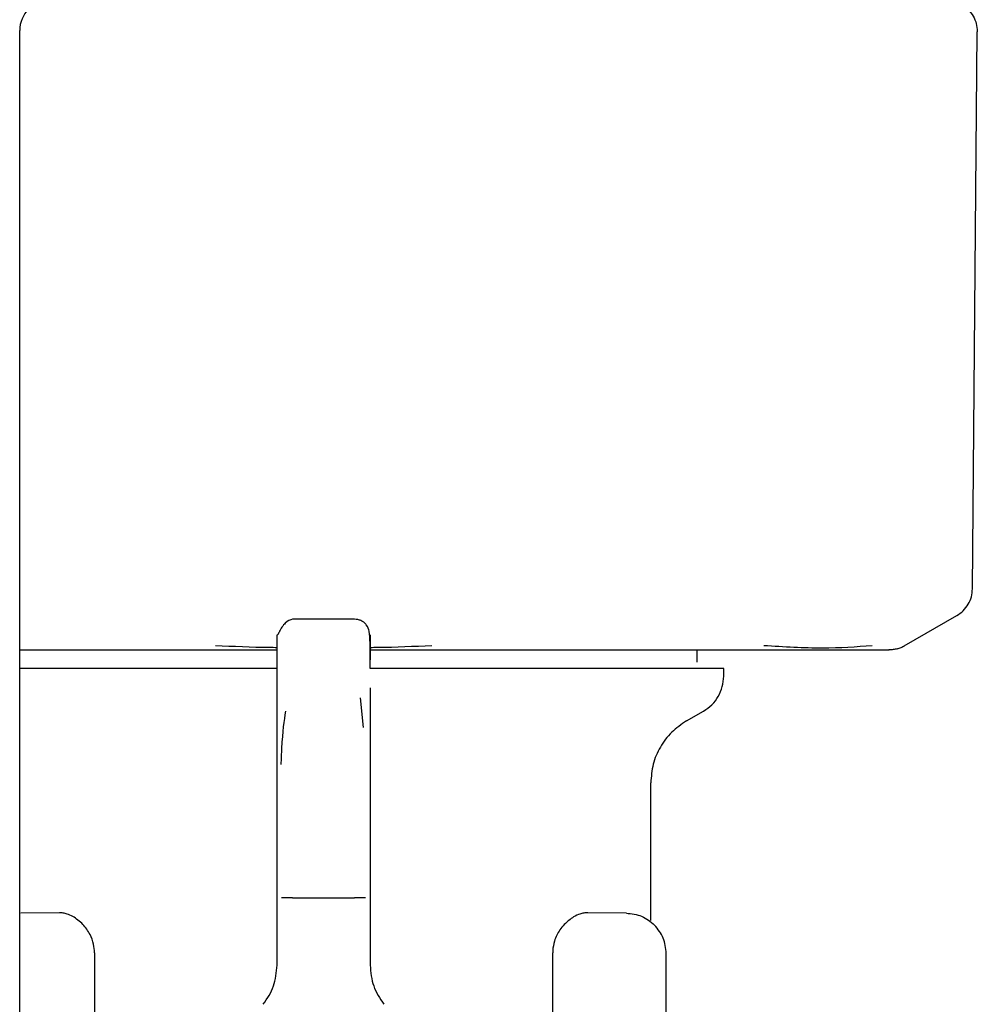
# Model space of a CAD drawing. Units: inches. Extents: x 0.4 to 16.6, y 0.2 to 10.8.
# Drawn here: x 10 to 10, y 5.8 to 5.8 of the extents above; entities that cross this region are included whole.
import ezdxf

# ---------------------------------------------------------------- set-up
doc = ezdxf.new("R2010")
doc.units = ezdxf.units.IN
doc.header["$MEASUREMENT"] = 0
doc.layers.add('WH', color=7, linetype='Continuous')

msp = doc.modelspace()

# ---------------------------------------------------------------- linework, layer by layer
at = {"layer": 'WH', "linetype": 'Continuous', "lineweight": 25}
for p, q in [((9.984594, 5.75981), (9.984594, 5.815607)), ((9.984594, 5.75981), (9.984594, 5.815607)), ((10.032974, 5.787258), (10.033221, 5.81554)), ((10.001602, 5.785717), (9.998452, 5.785717)), ((10.02951, 5.784363), (10.032187, 5.785909)), ((9.984594, 5.784162), (9.985671, 5.784162)), ((10.019003, 5.783532), (10.019003, 5.784162)), ((9.997665, 5.781092), (9.997665, 5.783183)), ((10.020342, 5.782824), (10.020342, 5.783217)), ((10.002389, 5.782229), (10.002389, 5.780461)), ((10.002051, 5.780213), (10.001894, 5.781719)), ((9.997665, 5.778344), (9.997665, 5.781092)), ((10.018452, 5.780551), (10.019318, 5.781051)), ((10.002389, 5.780461), (10.002389, 5.778344)), ((9.997665, 5.775102), (9.997665, 5.778344)), ((10.002389, 5.778344), (10.002389, 5.775102)), ((10.016641, 5.770424), (10.016641, 5.777414)), ((9.997665, 5.771563), (9.997665, 5.775102)), ((10.002389, 5.775102), (10.002389, 5.771563)), ((9.997665, 5.768143), (9.997665, 5.771563)), ((9.998452, 5.771563), (10.001602, 5.771563)), ((10.002389, 5.771563), (10.002389, 5.768143)), ((9.98661, 5.770811), (9.984655, 5.770793)), ((10.015399, 5.770793), (10.013444, 5.770811)), ((10.002389, 5.770049), (10.002389, 5.770048)), ((9.988393, 5.768779), (9.988393, 5.747522)), ((10.011661, 5.74752), (10.011661, 5.768779)), ((10.017429, 5.742425), (10.017429, 5.768746))]:
    msp.add_line(p, q, dxfattribs=at)
msp.add_arc((9.986169, 5.815607), 0.001575, 135, 180, dxfattribs=at)
for points, knots in [([(10.032433, 5.816918), (10.032547, 5.81684), (10.032775, 5.816685), (10.033023, 5.816349), (10.033189, 5.815967), (10.03321, 5.815692), (10.033221, 5.815554)], [0, 0, 0, 0, 0.250018, 0.5, 0.749982, 1, 1, 1, 1]), ([(10.033221, 5.815554), (10.033221, 5.815552), (10.033221, 5.815547), (10.033221, 5.815542), (10.033221, 5.81554)], [0, 0, 0, 0, 0.56, 1, 1, 1, 1]), ([(10.032186, 5.785908), (10.032298, 5.785984), (10.032524, 5.786138), (10.032773, 5.786471), (10.03294, 5.786852), (10.032963, 5.787124), (10.032974, 5.787258)], [0, 0, 0, 0, 0.245819, 0.5, 0.754181, 1, 1, 1, 1]), ([(9.998452, 5.785717), (9.998331, 5.785686), (9.998165, 5.785643), (9.99795, 5.785374), (9.997854, 5.785221), (9.997807, 5.785138), (9.997775, 5.785077), (9.99776, 5.785049), (9.997751, 5.78503), (9.997741, 5.785012), (9.997729, 5.784989), (9.997717, 5.784966), (9.997706, 5.784948), (9.997691, 5.784928), (9.997672, 5.784919), (9.997667, 5.784958), (9.997667, 5.784948), (9.997667, 5.784944)], [0, 0, 0, 0, 0.34861, 0.47628, 0.52167, 0.552956, 0.563474, 0.56772, 0.571557, 0.575323, 0.579399, 0.589665, 0.604068, 0.623413, 0.678806, 0.866348, 1, 1, 1, 1]), ([(10.002389, 5.783217), (10.00239, 5.783681), (10.002392, 5.784466), (10.002364, 5.785024), (10.002282, 5.785344), (10.002096, 5.785548), (10.001945, 5.785645), (10.001773, 5.785707), (10.001656, 5.785714), (10.001602, 5.785717)], [0, 0, 0, 0, 0.4192822, 0.70805, 0.8697067, 0.9174077, 0.9512969, 0.9774384, 1, 1, 1, 1]), ([(10.002389, 5.784934), (10.002389, 5.784912), (10.002389, 5.784871), (10.002389, 5.784556), (10.002389, 5.784245), (10.002389, 5.783853), (10.002389, 5.783659)], [0, 0, 0, 0, 0.327952, 0.59433, 0.798996, 1, 1, 1, 1]), ([(9.985671, 5.784162), (9.98605, 5.784162), (9.986808, 5.784162), (9.988326, 5.784162), (9.990242, 5.784162), (9.99278, 5.784162), (9.995269, 5.784162), (9.996984, 5.784162), (9.997684, 5.784162)], [0, 0, 0, 0, 0.102808, 0.205441, 0.39906, 0.592558, 0.833901, 1, 1, 1, 1]), ([(9.997665, 5.784273), (9.997537, 5.784274), (9.996489, 5.784282), (9.995446, 5.78433), (9.99453, 5.784373)], [0, 0, 0, 0, 0.122217, 1, 1, 1, 1]), ([(10.005524, 5.784373), (10.00461, 5.78433), (10.003567, 5.784282), (10.002519, 5.784274), (10.002389, 5.784273)], [0, 0, 0, 0, 0.876065, 1, 1, 1, 1]), ([(10.002389, 5.784162), (10.002575, 5.784162), (10.003524, 5.784162), (10.005224, 5.784162), (10.007329, 5.784162), (10.009258, 5.784162), (10.011014, 5.784162), (10.012439, 5.784162), (10.013558, 5.784162), (10.014108, 5.784162), (10.014383, 5.784162)], [0, 0, 0, 0, 0.0440219, 0.225327, 0.4066062, 0.5546902, 0.7024371, 0.8504796, 0.925166, 1, 1, 1, 1]), ([(10.014383, 5.784162), (10.014966, 5.784162), (10.01613, 5.784162), (10.017775, 5.784162), (10.018993, 5.784162), (10.019833, 5.784162), (10.020164, 5.784162), (10.020329, 5.784162)], [0, 0, 0, 0, 0.271776, 0.542782, 0.814394, 0.907154, 1, 1, 1, 1]), ([(10.020329, 5.784162), (10.020544, 5.784162), (10.021086, 5.784162), (10.022175, 5.784162), (10.023535, 5.784162), (10.02444, 5.784162), (10.024892, 5.784162)], [0, 0, 0, 0, 0.122512, 0.308923, 0.654246, 1, 1, 1, 1]), ([(10.027875, 5.784373), (10.027068, 5.784311), (10.025453, 5.784189), (10.023403, 5.784311), (10.022378, 5.784373)], [0, 0, 0, 0, 0.499601, 1, 1, 1, 1]), ([(10.024892, 5.784162), (10.025374, 5.784162), (10.026251, 5.784162), (10.027154, 5.784162), (10.027664, 5.784162), (10.027948, 5.784162), (10.028058, 5.784162), (10.02811, 5.784162), (10.02811, 5.784162), (10.028111, 5.784162), (10.028118, 5.784162), (10.028169, 5.784162), (10.028562, 5.784162), (10.028656, 5.784162), (10.028739, 5.784162)], [0, 0, 0, 0, 0.202741, 0.369495, 0.500161, 0.55003, 0.599828, 0.59983, 0.599841, 0.599927, 0.600614, 0.606113, 0.650046, 1, 1, 1, 1]), ([(10.029151, 5.784217), (10.029083, 5.7842), (10.028946, 5.784168), (10.028805, 5.784164), (10.028734, 5.784162)], [0, 0, 0, 0, 0.497794, 1, 1, 1, 1]), ([(10.029151, 5.784217), (10.029217, 5.784237), (10.029347, 5.784277), (10.029467, 5.784341), (10.029526, 5.784373)], [0, 0, 0, 0, 0.506451, 1, 1, 1, 1]), ([(9.997665, 5.783217), (9.997408, 5.783217), (9.996892, 5.783217), (9.996121, 5.783217), (9.995097, 5.783217), (9.993833, 5.783217), (9.992353, 5.783217), (9.99092, 5.783217), (9.98977, 5.783217), (9.988883, 5.783217), (9.988234, 5.783217), (9.987603, 5.783217), (9.98699, 5.783217), (9.986201, 5.783217), (9.985382, 5.783217), (9.984818, 5.783217), (9.984594, 5.783217)], [0, 0, 0, 0, 0.051123, 0.102909, 0.154694, 0.258323, 0.361952, 0.46558, 0.569209, 0.620995, 0.67278, 0.724565, 0.77635, 0.828136, 0.931765, 1, 1, 1, 1]), ([(10.020341, 5.783217), (10.020341, 5.783217), (10.02034, 5.783217), (10.020316, 5.783217), (10.020268, 5.783217), (10.020201, 5.783217), (10.02008, 5.783217), (10.019833, 5.783217), (10.019417, 5.783217), (10.018973, 5.783217), (10.018614, 5.783217), (10.018339, 5.783217), (10.018048, 5.783217), (10.017546, 5.783217), (10.016991, 5.783217), (10.016234, 5.783217), (10.015415, 5.783217), (10.014341, 5.783217), (10.013181, 5.783217), (10.011942, 5.783217), (10.01085, 5.783217), (10.009945, 5.783217), (10.009252, 5.783217), (10.008545, 5.783217), (10.007825, 5.783217), (10.00685, 5.783217), (10.005603, 5.783217), (10.004456, 5.783217), (10.003556, 5.783217), (10.002996, 5.783217), (10.002562, 5.783217), (10.002389, 5.783217)], [0, 0, 0, 0, 0.010941, 0.037544, 0.064148, 0.077447, 0.104051, 0.157287, 0.210524, 0.26376, 0.290364, 0.303664, 0.330267, 0.35687, 0.410107, 0.43671, 0.489947, 0.543183, 0.59642, 0.649657, 0.702893, 0.729497, 0.7561, 0.782703, 0.809307, 0.83591, 0.889147, 0.942383, 0.955683, 0.982286, 1, 1, 1, 1]), ([(10.019318, 5.781051), (10.019466, 5.781152), (10.019762, 5.781354), (10.020086, 5.78179), (10.020301, 5.782288), (10.020328, 5.782645), (10.020342, 5.782824)], [0, 0, 0, 0, 0.249999, 0.499988, 0.749989, 1, 1, 1, 1]), ([(9.99809, 5.781051), (9.998015, 5.780555), (9.997918, 5.779919), (9.997869, 5.778623), (9.997858, 5.778338)], [0, 0, 0, 0, 0.779636, 1, 1, 1, 1]), ([(10.018452, 5.780551), (10.01819, 5.780372), (10.017666, 5.780014), (10.017096, 5.779243), (10.016713, 5.778363), (10.016665, 5.77773), (10.016641, 5.777414)], [0, 0, 0, 0, 0.250009, 0.499987, 0.74998, 1, 1, 1, 1]), ([(9.998452, 5.771563), (9.998348, 5.771563), (9.998139, 5.771563), (9.997977, 5.771563), (9.997895, 5.771563)], [0, 0, 0, 0, 0.5, 1, 1, 1, 1]), ([(10.002159, 5.771563), (10.002077, 5.771563), (10.001915, 5.771563), (10.001706, 5.771563), (10.001602, 5.771563)], [0, 0, 0, 0, 0.5, 1, 1, 1, 1]), ([(9.987808, 5.770222), (9.987637, 5.770374), (9.987377, 5.770605), (9.987033, 5.770746), (9.986806, 5.770803), (9.986675, 5.770808), (9.986611, 5.770811)], [0, 0, 0, 0, 0.442083, 0.670382, 0.837673, 1, 1, 1, 1]), ([(10.013443, 5.770811), (10.013379, 5.770808), (10.013247, 5.770803), (10.013004, 5.770741), (10.01266, 5.770595), (10.012402, 5.770362), (10.012246, 5.770222)], [0, 0, 0, 0, 0.162601, 0.330579, 0.596747, 1, 1, 1, 1]), ([(10.015399, 5.770793), (10.015668, 5.770763), (10.016207, 5.770703), (10.016626, 5.77036), (10.016835, 5.770188)], [0, 0, 0, 0, 0.5, 1, 1, 1, 1]), ([(9.988393, 5.768779), (9.988384, 5.768925), (9.988361, 5.769258), (9.988161, 5.769783), (9.987935, 5.770063), (9.987808, 5.770222)], [0, 0, 0, 0, 0.253176, 0.577434, 1, 1, 1, 1]), ([(10.012246, 5.770222), (10.012169, 5.770131), (10.01197, 5.769898), (10.011746, 5.769443), (10.011665, 5.769018), (10.011661, 5.768815), (10.011661, 5.768779)], [0, 0, 0, 0, 0.25138, 0.648219, 0.937486, 1, 1, 1, 1]), ([(10.017429, 5.768746), (10.017401, 5.769016), (10.017345, 5.769555), (10.017005, 5.769977), (10.016835, 5.770188)], [0, 0, 0, 0, 0.500001, 1, 1, 1, 1]), ([(9.996965, 5.766164), (9.997166, 5.766464), (9.997569, 5.767064), (9.997633, 5.767783), (9.997665, 5.768143)], [0, 0, 0, 0, 0.5, 1, 1, 1, 1]), ([(10.002389, 5.768143), (10.002421, 5.767783), (10.002484, 5.767064), (10.002888, 5.766464), (10.003089, 5.766164)], [0, 0, 0, 0, 0.5, 1, 1, 1, 1])]:
    msp.add_open_spline(points, degree=3, knots=knots, dxfattribs=at)
msp.add_open_spline([(9.997665, 5.783183), (9.997665, 5.78369), (9.997665, 5.784705), (9.997665, 5.784858), (9.997665, 5.784934)], degree=3, dxfattribs=at)

doc.saveas('drawing.dxf')
